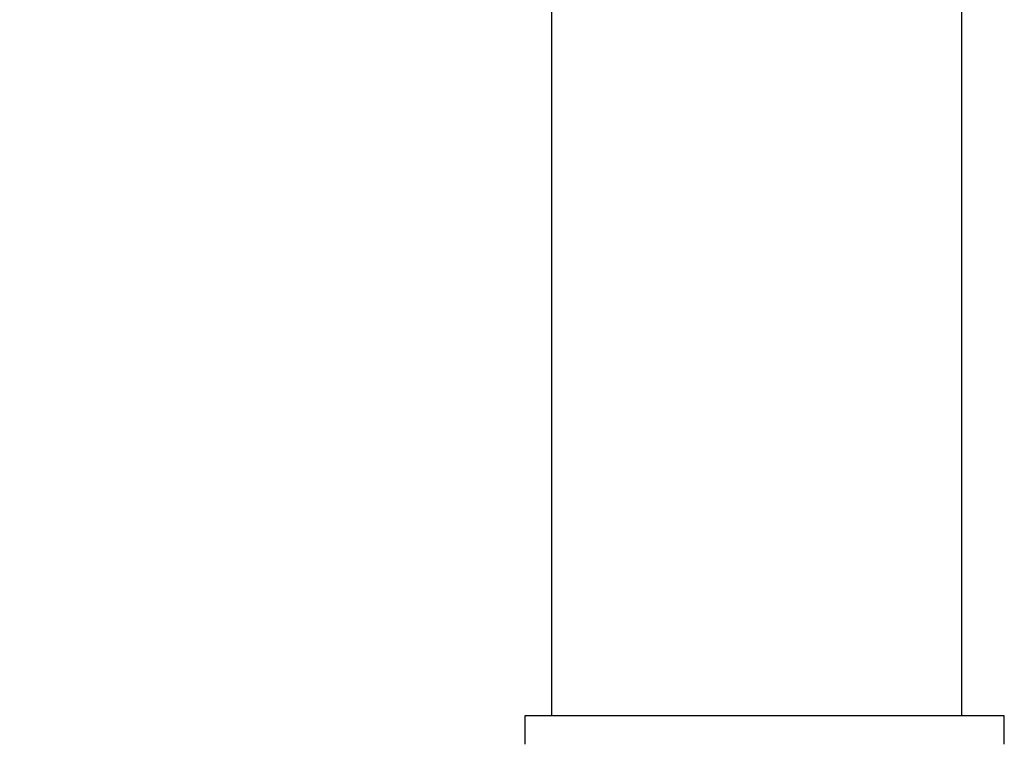
# Model space of a CAD drawing. Units: inches. Extents: x 0.5 to 8, y 0 to 10.7.
# Drawn here: x 2.4 to 3.1, y 7.1 to 7.7 of the extents above; entities that cross this region are included whole.
import ezdxf

# ---------------------------------------------------------------- set-up
doc = ezdxf.new("R2010")
doc.units = ezdxf.units.IN
doc.header["$LTSCALE"] = 0.15
doc.header["$MEASUREMENT"] = 0
doc.layers.add('Layer 1', color=7, linetype='Continuous')
doc.styles.add('logo', font='ARIALN.TTF')
doc.dimstyles.get("Standard").update_dxf_attribs({"dimtxt": 0.1, "dimasz": 0.1, "dimexe": 0.1, "dimexo": 0.0625, "dimgap": 0.09, "dimtad": 0, "dimtih": 1, "dimtoh": 1, "dimdec": 4, "dimlfac": 8, "dimzin": 0, "dimdsep": 46, "dimtxsty": 'logo', "dimcen": 0.09, "dimadec": 0, "dimazin": 0, "dimtfac": 1, "dimtdec": 4, "dimtofl": 0, "dimtmove": 0, "dimatfit": 3, "dimfxl": 1, "dimtolj": 1, "dimtzin": 0, "dimarcsym": 0})

# ---------------------------------------------------------------- blocks, each defined once
blk = doc.blocks.new('*D2')
at = {"color": 0, "lineweight": -2, "transparency": 16777216}
for p, q in [((2.63508, 8.7696), (1.15828, 8.7696)), ((1.25828, 8.6696), (1.25828, 5.95621)), ((1.25828, 2.95948), (1.25828, 5.67287)), ((2.63508, 2.85948), (1.15828, 2.85948))]:
    blk.add_line(p, q, dxfattribs=at)
at = {"color": 0, "transparency": 16777216}
for points in [[(1.24161, 8.6696), (1.27495, 8.6696), (1.25828, 8.7696)], [(1.24161, 2.95948), (1.27495, 2.95948), (1.25828, 2.85948)]]:
    blk.add_solid(points, dxfattribs=at)
at = {"layer": 'Defpoints', "color": 0, "transparency": 16777216}
for p in [(2.69758, 8.7696), (1.25828, 2.85948), (2.69758, 2.85948)]:
    blk.add_point(p, dxfattribs=at)
at = {"color": 0, "transparency": 16777216, "insert": (1.25828, 5.81454), "char_height": 0.1, "attachment_point": 5, "style": 'logo'}
blk.add_mtext('\\A1;47-1/2', dxfattribs=at)

msp = doc.modelspace()

# ---------------------------------------------------------------- linework, layer by layer
at = {"color": 7, "linetype": 'Continuous', "lineweight": 25}
for p, q in [((2.762984, 7.858352), (2.762984, 7.153241)), ((3.059859, 7.153241), (3.059859, 7.858352))]:
    msp.add_line(p, q, dxfattribs=at)
at = {"layer": 'Layer 1', "color": 7, "lineweight": 25}
for points in [[(3.090589, 7.153241), (3.090336, 7.153241), (3.088537, 7.153241), (3.085038, 7.153241), (3.07987, 7.153241), (3.073087, 7.153241), (3.064749, 7.153241), (3.054947, 7.153241), (3.043776, 7.153241), (3.031347, 7.153241), (3.017784, 7.153241), (3.003218, 7.153241), (2.987799, 7.153241), (2.971677, 7.153241), (2.955009, 7.153241), (2.937972, 7.153241), (2.920724, 7.153241), (2.90344, 7.153241), (2.886294, 7.153241), (2.869455, 7.153241), (2.853089, 7.153241), (2.837361, 7.153241), (2.822422, 7.153241), (2.808426, 7.153241), (2.795512, 7.153241), (2.783809, 7.153241), (2.77343, 7.153241), (2.764478, 7.153241), (2.757042, 7.153241), (2.751201, 7.153241), (2.747006, 7.153241), (2.744502, 7.153241), (2.743714, 7.153241)], [(2.743714, 7.153241), (2.743714, 7.132673)], [(3.090589, 7.132673), (3.090589, 7.153241)]]:
    msp.add_lwpolyline(points, dxfattribs=at)

# ---------------------------------------------------------------- dimensions: what is measured, and where the dimension line sits
dim = msp.add_linear_dim(base=(1.258281, 2.859477), p1=(2.697584, 8.769602), p2=(2.697584, 2.859477), angle=90, text='47-1/2', dimstyle='Standard')
dim.commit()
dim.dimension.update_dxf_attribs({"geometry": '*D2', "text_midpoint": (1.258281, 5.81454)})

doc.saveas('drawing.dxf')
